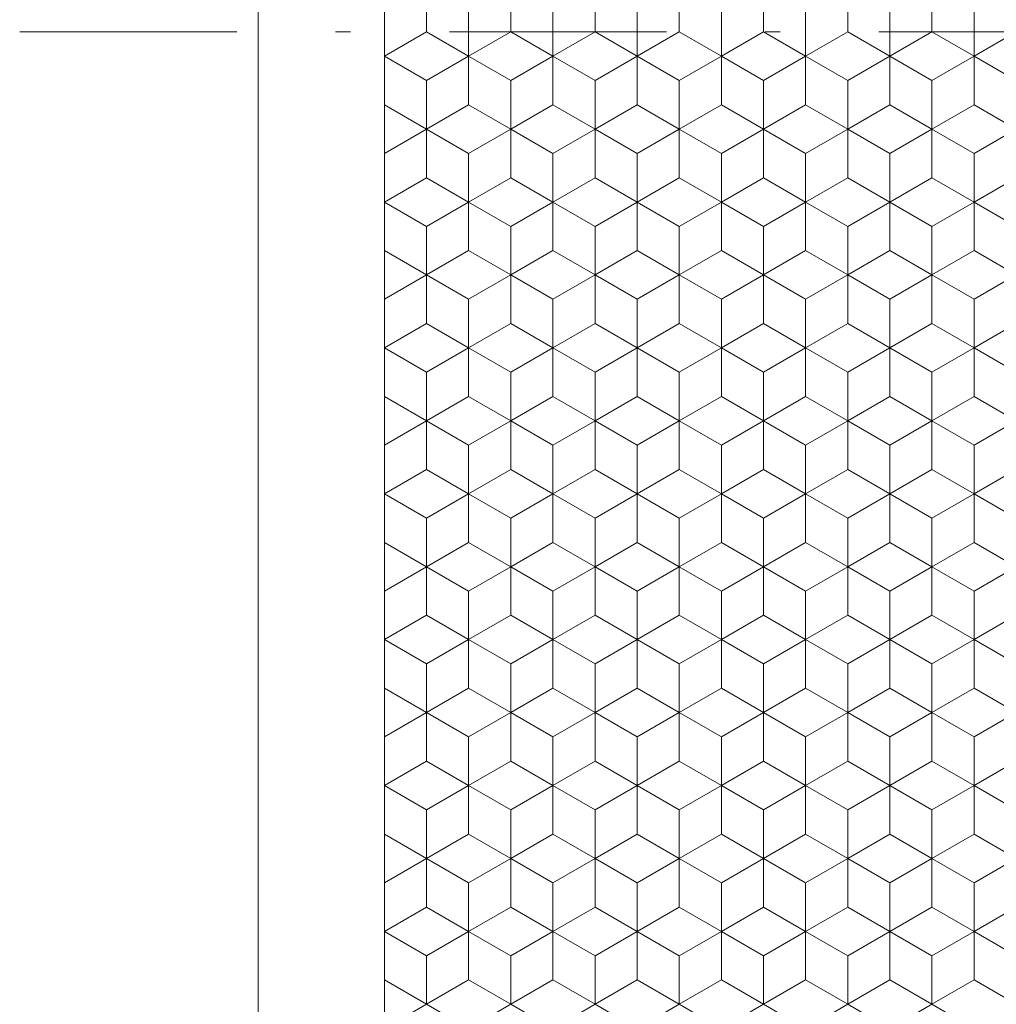
# Model space of a CAD drawing. Units: millimetres. Extents: x 142 to 240, y 57 to 197.
# Drawn here: x 177 to 188, y 123 to 134 of the extents above; entities that cross this region are included whole.
import ezdxf

# ---------------------------------------------------------------- set-up
doc = ezdxf.new("R2010")
doc.units = ezdxf.units.MM
doc.header["$LTSCALE"] = 5
doc.linetypes.add('AUSGEZOGEN', pattern=[0])
doc.linetypes.add('DASHDOT', pattern=[1, 0.5, -0.25, 0, -0.25])
doc.layers.add('70', color=7, linetype='Continuous')
doc.layers.add('99', color=7, linetype='Continuous')

# ---------------------------------------------------------------- blocks, each defined once
blk = doc.blocks.new('test_nNn08')
at = {"layer": '99', "color": 56, "linetype": 'DASHDOT', "lineweight": 18}
blk.add_line((176.791, 134.21), (201.665, 134.21), dxfattribs=at)
blk = doc.blocks.new('Laurin1_nNn09')
at = {"layer": '70', "color": 56, "linetype": 'AUSGEZOGEN', "lineweight": 18}
for p, q in [((181.62, 134.21), (181.62, 134.787)), ((182.62, 134.21), (182.62, 134.787)), ((183.62, 134.21), (183.62, 134.787)), ((184.62, 134.21), (184.62, 134.787)), ((185.62, 134.21), (185.62, 134.787)), ((186.62, 134.21), (186.62, 134.787)), ((187.62, 134.21), (187.62, 134.787)), ((181.12, 133.921), (181.62, 134.21)), ((181.62, 134.21), (182.12, 133.921)), ((182.12, 133.921), (182.62, 134.21)), ((182.62, 134.21), (183.12, 133.921)), ((183.12, 133.921), (183.62, 134.21)), ((183.62, 134.21), (184.12, 133.921)), ((184.12, 133.921), (184.62, 134.21)), ((184.62, 134.21), (185.12, 133.921)), ((185.12, 133.921), (185.62, 134.21)), ((185.62, 134.21), (186.12, 133.921)), ((186.12, 133.921), (186.62, 134.21)), ((186.62, 134.21), (187.12, 133.921)), ((187.12, 133.921), (187.62, 134.21)), ((187.62, 134.21), (188.12, 133.921)), ((188.12, 133.921), (188.62, 134.21)), ((182.12, 133.344), (182.12, 133.921)), ((183.12, 133.344), (183.12, 133.921)), ((184.12, 133.344), (184.12, 133.921)), ((185.12, 133.344), (185.12, 133.921)), ((186.12, 133.344), (186.12, 133.921)), ((187.12, 133.344), (187.12, 133.921)), ((188.12, 133.344), (188.12, 133.921)), ((181.12, 133.344), (181.62, 133.055)), ((181.62, 133.055), (182.12, 133.344)), ((182.12, 133.344), (182.62, 133.055)), ((182.62, 133.055), (183.12, 133.344)), ((183.12, 133.344), (183.62, 133.055)), ((183.62, 133.055), (184.12, 133.344)), ((184.12, 133.344), (184.62, 133.055)), ((184.62, 133.055), (185.12, 133.344)), ((185.12, 133.344), (185.62, 133.055)), ((185.62, 133.055), (186.12, 133.344)), ((186.12, 133.344), (186.62, 133.055)), ((186.62, 133.055), (187.12, 133.344)), ((187.12, 133.344), (187.62, 133.055)), ((187.62, 133.055), (188.12, 133.344)), ((188.12, 133.344), (188.62, 133.055)), ((181.62, 132.478), (181.62, 133.055)), ((182.62, 132.478), (182.62, 133.055)), ((183.62, 132.478), (183.62, 133.055)), ((184.62, 132.478), (184.62, 133.055)), ((185.62, 132.478), (185.62, 133.055)), ((186.62, 132.478), (186.62, 133.055)), ((187.62, 132.478), (187.62, 133.055)), ((181.12, 132.189), (181.62, 132.478)), ((181.62, 132.478), (182.12, 132.189)), ((182.12, 132.189), (182.62, 132.478)), ((182.62, 132.478), (183.12, 132.189)), ((183.12, 132.189), (183.62, 132.478)), ((183.62, 132.478), (184.12, 132.189)), ((184.12, 132.189), (184.62, 132.478)), ((184.62, 132.478), (185.12, 132.189)), ((185.12, 132.189), (185.62, 132.478)), ((185.62, 132.478), (186.12, 132.189)), ((186.12, 132.189), (186.62, 132.478)), ((186.62, 132.478), (187.12, 132.189)), ((187.12, 132.189), (187.62, 132.478)), ((187.62, 132.478), (188.12, 132.189)), ((188.12, 132.189), (188.62, 132.478)), ((182.12, 131.612), (182.12, 132.189)), ((183.12, 131.612), (183.12, 132.189)), ((184.12, 131.612), (184.12, 132.189)), ((185.12, 131.612), (185.12, 132.189)), ((186.12, 131.612), (186.12, 132.189)), ((187.12, 131.612), (187.12, 132.189)), ((188.12, 131.612), (188.12, 132.189)), ((181.12, 131.612), (181.62, 131.323)), ((181.62, 131.323), (182.12, 131.612)), ((182.12, 131.612), (182.62, 131.323)), ((182.62, 131.323), (183.12, 131.612)), ((183.12, 131.612), (183.62, 131.323)), ((183.62, 131.323), (184.12, 131.612)), ((184.12, 131.612), (184.62, 131.323)), ((184.62, 131.323), (185.12, 131.612)), ((185.12, 131.612), (185.62, 131.323)), ((185.62, 131.323), (186.12, 131.612)), ((186.12, 131.612), (186.62, 131.323)), ((186.62, 131.323), (187.12, 131.612)), ((187.12, 131.612), (187.62, 131.323)), ((187.62, 131.323), (188.12, 131.612)), ((188.12, 131.612), (188.62, 131.323)), ((181.62, 130.746), (181.62, 131.323)), ((182.62, 130.746), (182.62, 131.323)), ((183.62, 130.746), (183.62, 131.323)), ((184.62, 130.746), (184.62, 131.323)), ((185.62, 130.746), (185.62, 131.323)), ((186.62, 130.746), (186.62, 131.323)), ((187.62, 130.746), (187.62, 131.323)), ((181.12, 130.457), (181.62, 130.746)), ((181.62, 130.746), (182.12, 130.457)), ((182.12, 130.457), (182.62, 130.746)), ((182.62, 130.746), (183.12, 130.457)), ((183.12, 130.457), (183.62, 130.746)), ((183.62, 130.746), (184.12, 130.457)), ((184.12, 130.457), (184.62, 130.746)), ((184.62, 130.746), (185.12, 130.457)), ((185.12, 130.457), (185.62, 130.746)), ((185.62, 130.746), (186.12, 130.457)), ((186.12, 130.457), (186.62, 130.746)), ((186.62, 130.746), (187.12, 130.457)), ((187.12, 130.457), (187.62, 130.746)), ((187.62, 130.746), (188.12, 130.457)), ((188.12, 130.457), (188.62, 130.746)), ((182.12, 129.88), (182.12, 130.457)), ((183.12, 129.88), (183.12, 130.457)), ((184.12, 129.88), (184.12, 130.457)), ((185.12, 129.88), (185.12, 130.457)), ((186.12, 129.88), (186.12, 130.457)), ((187.12, 129.88), (187.12, 130.457)), ((188.12, 129.88), (188.12, 130.457)), ((181.12, 129.88), (181.62, 129.591)), ((181.62, 129.591), (182.12, 129.88)), ((182.12, 129.88), (182.62, 129.591)), ((182.62, 129.591), (183.12, 129.88)), ((183.12, 129.88), (183.62, 129.591)), ((183.62, 129.591), (184.12, 129.88)), ((184.12, 129.88), (184.62, 129.591)), ((184.62, 129.591), (185.12, 129.88)), ((185.12, 129.88), (185.62, 129.591)), ((185.62, 129.591), (186.12, 129.88)), ((186.12, 129.88), (186.62, 129.591)), ((186.62, 129.591), (187.12, 129.88)), ((187.12, 129.88), (187.62, 129.591)), ((187.62, 129.591), (188.12, 129.88)), ((188.12, 129.88), (188.62, 129.591)), ((181.62, 129.014), (181.62, 129.591)), ((182.62, 129.014), (182.62, 129.591)), ((183.62, 129.014), (183.62, 129.591)), ((184.62, 129.014), (184.62, 129.591)), ((185.62, 129.014), (185.62, 129.591)), ((186.62, 129.014), (186.62, 129.591)), ((187.62, 129.014), (187.62, 129.591)), ((181.12, 128.725), (181.62, 129.014)), ((181.62, 129.014), (182.12, 128.725)), ((182.12, 128.725), (182.62, 129.014)), ((182.62, 129.014), (183.12, 128.725)), ((183.12, 128.725), (183.62, 129.014)), ((183.62, 129.014), (184.12, 128.725)), ((184.12, 128.725), (184.62, 129.014)), ((184.62, 129.014), (185.12, 128.725)), ((185.12, 128.725), (185.62, 129.014)), ((185.62, 129.014), (186.12, 128.725)), ((186.12, 128.725), (186.62, 129.014)), ((186.62, 129.014), (187.12, 128.725)), ((187.12, 128.725), (187.62, 129.014)), ((187.62, 129.014), (188.12, 128.725)), ((188.12, 128.725), (188.62, 129.014)), ((182.12, 128.148), (182.12, 128.725)), ((183.12, 128.148), (183.12, 128.725)), ((184.12, 128.148), (184.12, 128.725)), ((185.12, 128.148), (185.12, 128.725)), ((186.12, 128.148), (186.12, 128.725)), ((187.12, 128.148), (187.12, 128.725)), ((188.12, 128.148), (188.12, 128.725)), ((181.12, 128.148), (181.62, 127.859)), ((181.62, 127.859), (182.12, 128.148)), ((182.12, 128.148), (182.62, 127.859)), ((182.62, 127.859), (183.12, 128.148)), ((183.12, 128.148), (183.62, 127.859)), ((183.62, 127.859), (184.12, 128.148)), ((184.12, 128.148), (184.62, 127.859)), ((184.62, 127.859), (185.12, 128.148)), ((185.12, 128.148), (185.62, 127.859)), ((185.62, 127.859), (186.12, 128.148)), ((186.12, 128.148), (186.62, 127.859)), ((186.62, 127.859), (187.12, 128.148)), ((187.12, 128.148), (187.62, 127.859)), ((187.62, 127.859), (188.12, 128.148)), ((188.12, 128.148), (188.62, 127.859)), ((181.62, 127.282), (181.62, 127.859)), ((182.62, 127.282), (182.62, 127.859)), ((183.62, 127.282), (183.62, 127.859)), ((184.62, 127.282), (184.62, 127.859)), ((185.62, 127.282), (185.62, 127.859)), ((186.62, 127.282), (186.62, 127.859)), ((187.62, 127.282), (187.62, 127.859)), ((181.12, 126.993), (181.62, 127.282)), ((181.62, 127.282), (182.12, 126.993)), ((182.12, 126.993), (182.62, 127.282)), ((182.62, 127.282), (183.12, 126.993)), ((183.12, 126.993), (183.62, 127.282)), ((183.62, 127.282), (184.12, 126.993)), ((184.12, 126.993), (184.62, 127.282)), ((184.62, 127.282), (185.12, 126.993)), ((185.12, 126.993), (185.62, 127.282)), ((185.62, 127.282), (186.12, 126.993)), ((186.12, 126.993), (186.62, 127.282)), ((186.62, 127.282), (187.12, 126.993)), ((187.12, 126.993), (187.62, 127.282)), ((187.62, 127.282), (188.12, 126.993)), ((188.12, 126.993), (188.62, 127.282)), ((182.12, 126.416), (182.12, 126.993)), ((183.12, 126.416), (183.12, 126.993)), ((184.12, 126.416), (184.12, 126.993)), ((185.12, 126.416), (185.12, 126.993)), ((186.12, 126.416), (186.12, 126.993)), ((187.12, 126.416), (187.12, 126.993)), ((188.12, 126.416), (188.12, 126.993)), ((181.12, 126.416), (181.62, 126.127)), ((181.62, 126.127), (182.12, 126.416)), ((182.12, 126.416), (182.62, 126.127)), ((182.62, 126.127), (183.12, 126.416)), ((183.12, 126.416), (183.62, 126.127)), ((183.62, 126.127), (184.12, 126.416)), ((184.12, 126.416), (184.62, 126.127)), ((184.62, 126.127), (185.12, 126.416)), ((185.12, 126.416), (185.62, 126.127)), ((185.62, 126.127), (186.12, 126.416)), ((186.12, 126.416), (186.62, 126.127)), ((186.62, 126.127), (187.12, 126.416)), ((187.12, 126.416), (187.62, 126.127)), ((187.62, 126.127), (188.12, 126.416)), ((188.12, 126.416), (188.62, 126.127)), ((181.62, 125.55), (181.62, 126.127)), ((182.62, 125.55), (182.62, 126.127)), ((183.62, 125.55), (183.62, 126.127)), ((184.62, 125.55), (184.62, 126.127)), ((185.62, 125.55), (185.62, 126.127)), ((186.62, 125.55), (186.62, 126.127)), ((187.62, 125.55), (187.62, 126.127)), ((181.12, 125.261), (181.62, 125.55)), ((181.62, 125.55), (182.12, 125.261)), ((182.12, 125.261), (182.62, 125.55)), ((182.62, 125.55), (183.12, 125.261)), ((183.12, 125.261), (183.62, 125.55)), ((183.62, 125.55), (184.12, 125.261)), ((184.12, 125.261), (184.62, 125.55)), ((184.62, 125.55), (185.12, 125.261)), ((185.12, 125.261), (185.62, 125.55)), ((185.62, 125.55), (186.12, 125.261)), ((186.12, 125.261), (186.62, 125.55)), ((186.62, 125.55), (187.12, 125.261)), ((187.12, 125.261), (187.62, 125.55)), ((187.62, 125.55), (188.12, 125.261)), ((188.12, 125.261), (188.62, 125.55)), ((182.12, 124.684), (182.12, 125.261)), ((183.12, 124.684), (183.12, 125.261)), ((184.12, 124.684), (184.12, 125.261)), ((185.12, 124.684), (185.12, 125.261)), ((186.12, 124.684), (186.12, 125.261)), ((187.12, 124.684), (187.12, 125.261)), ((188.12, 124.684), (188.12, 125.261)), ((181.12, 124.684), (181.62, 124.395)), ((181.62, 124.395), (182.12, 124.684)), ((182.12, 124.684), (182.62, 124.395)), ((182.62, 124.395), (183.12, 124.684)), ((183.12, 124.684), (183.62, 124.395)), ((183.62, 124.395), (184.12, 124.684)), ((184.12, 124.684), (184.62, 124.395)), ((184.62, 124.395), (185.12, 124.684)), ((185.12, 124.684), (185.62, 124.395)), ((185.62, 124.395), (186.12, 124.684)), ((186.12, 124.684), (186.62, 124.395)), ((186.62, 124.395), (187.12, 124.684)), ((187.12, 124.684), (187.62, 124.395)), ((187.62, 124.395), (188.12, 124.684)), ((188.12, 124.684), (188.62, 124.395)), ((181.62, 123.818), (181.62, 124.395)), ((182.62, 123.818), (182.62, 124.395)), ((183.62, 123.818), (183.62, 124.395)), ((184.62, 123.818), (184.62, 124.395)), ((185.62, 123.818), (185.62, 124.395)), ((186.62, 123.818), (186.62, 124.395)), ((187.62, 123.818), (187.62, 124.395)), ((181.12, 123.529), (181.62, 123.818)), ((181.62, 123.818), (182.12, 123.529)), ((182.12, 123.529), (182.62, 123.818)), ((182.62, 123.818), (183.12, 123.529)), ((183.12, 123.529), (183.62, 123.818)), ((183.62, 123.818), (184.12, 123.529)), ((184.12, 123.529), (184.62, 123.818)), ((184.62, 123.818), (185.12, 123.529)), ((185.12, 123.529), (185.62, 123.818)), ((185.62, 123.818), (186.12, 123.529)), ((186.12, 123.529), (186.62, 123.818)), ((186.62, 123.818), (187.12, 123.529)), ((187.12, 123.529), (187.62, 123.818)), ((187.62, 123.818), (188.12, 123.529)), ((188.12, 123.529), (188.62, 123.818)), ((182.12, 122.952), (182.12, 123.529)), ((183.12, 122.952), (183.12, 123.529)), ((184.12, 122.952), (184.12, 123.529)), ((185.12, 122.952), (185.12, 123.529)), ((186.12, 122.952), (186.12, 123.529)), ((187.12, 122.952), (187.12, 123.529)), ((188.12, 122.952), (188.12, 123.529)), ((181.12, 122.952), (181.62, 122.663)), ((181.62, 122.663), (182.12, 122.952)), ((182.12, 122.952), (182.62, 122.663)), ((182.62, 122.663), (183.12, 122.952)), ((183.12, 122.952), (183.62, 122.663)), ((183.62, 122.663), (184.12, 122.952)), ((184.12, 122.952), (184.62, 122.663)), ((184.62, 122.663), (185.12, 122.952)), ((185.12, 122.952), (185.62, 122.663)), ((185.62, 122.663), (186.12, 122.952)), ((186.12, 122.952), (186.62, 122.663)), ((186.62, 122.663), (187.12, 122.952)), ((187.12, 122.952), (187.62, 122.663)), ((187.62, 122.663), (188.12, 122.952)), ((188.12, 122.952), (188.62, 122.663))]:
    blk.add_line(p, q, dxfattribs=at)
at = {"layer": '99', "color": 9, "linetype": 'AUSGEZOGEN', "lineweight": 18}
for p, q in [((182.12, 134.499), (182.12, 133.921)), ((182.12, 133.921), (182.12, 134.499)), ((183.12, 133.921), (183.12, 134.499)), ((183.12, 134.499), (183.12, 133.921)), ((184.12, 134.499), (184.12, 133.921)), ((184.12, 133.921), (184.12, 134.499)), ((185.12, 133.921), (185.12, 134.499)), ((185.12, 134.499), (185.12, 133.921)), ((186.12, 134.499), (186.12, 133.921)), ((186.12, 133.921), (186.12, 134.499)), ((187.12, 133.921), (187.12, 134.499)), ((187.12, 134.499), (187.12, 133.921)), ((188.12, 134.499), (188.12, 133.921)), ((188.12, 133.921), (188.12, 134.499)), ((181.12, 133.921), (181.62, 133.632)), ((181.62, 133.632), (181.12, 133.921)), ((181.62, 133.632), (182.12, 133.921)), ((182.12, 133.921), (181.62, 133.632)), ((182.12, 133.921), (182.62, 133.632)), ((182.62, 133.632), (182.12, 133.921)), ((182.62, 133.632), (183.12, 133.921)), ((183.12, 133.921), (182.62, 133.632)), ((183.12, 133.921), (183.62, 133.632)), ((183.62, 133.632), (183.12, 133.921)), ((183.62, 133.632), (184.12, 133.921)), ((184.12, 133.921), (183.62, 133.632)), ((184.12, 133.921), (184.62, 133.632)), ((184.62, 133.632), (184.12, 133.921)), ((184.62, 133.632), (185.12, 133.921)), ((185.12, 133.921), (184.62, 133.632)), ((185.12, 133.921), (185.62, 133.632)), ((185.62, 133.632), (185.12, 133.921)), ((185.62, 133.632), (186.12, 133.921)), ((186.12, 133.921), (185.62, 133.632)), ((186.12, 133.921), (186.62, 133.632)), ((186.62, 133.632), (186.12, 133.921)), ((186.62, 133.632), (187.12, 133.921)), ((187.12, 133.921), (186.62, 133.632)), ((187.12, 133.921), (187.62, 133.632)), ((187.62, 133.632), (187.12, 133.921)), ((187.62, 133.632), (188.12, 133.921)), ((188.12, 133.921), (187.62, 133.632)), ((188.12, 133.921), (188.62, 133.632)), ((188.62, 133.632), (188.12, 133.921)), ((181.62, 133.055), (181.62, 133.632)), ((181.62, 133.632), (181.62, 133.055)), ((182.62, 133.055), (182.62, 133.632)), ((182.62, 133.632), (182.62, 133.055)), ((183.62, 133.632), (183.62, 133.055)), ((183.62, 133.055), (183.62, 133.632)), ((184.62, 133.055), (184.62, 133.632)), ((184.62, 133.632), (184.62, 133.055)), ((185.62, 133.632), (185.62, 133.055)), ((185.62, 133.055), (185.62, 133.632)), ((186.62, 133.055), (186.62, 133.632)), ((186.62, 133.632), (186.62, 133.055)), ((187.62, 133.632), (187.62, 133.055)), ((187.62, 133.055), (187.62, 133.632)), ((181.62, 133.055), (181.12, 132.766)), ((181.12, 132.766), (181.62, 133.055)), ((182.12, 132.766), (181.62, 133.055)), ((181.62, 133.055), (182.12, 132.766)), ((182.62, 133.055), (182.12, 132.766)), ((182.12, 132.766), (182.62, 133.055)), ((183.12, 132.766), (182.62, 133.055)), ((182.62, 133.055), (183.12, 132.766)), ((183.62, 133.055), (183.12, 132.766)), ((183.12, 132.766), (183.62, 133.055)), ((184.12, 132.766), (183.62, 133.055)), ((183.62, 133.055), (184.12, 132.766)), ((184.62, 133.055), (184.12, 132.766)), ((184.12, 132.766), (184.62, 133.055)), ((185.12, 132.766), (184.62, 133.055)), ((184.62, 133.055), (185.12, 132.766)), ((185.62, 133.055), (185.12, 132.766)), ((185.12, 132.766), (185.62, 133.055)), ((186.12, 132.766), (185.62, 133.055)), ((185.62, 133.055), (186.12, 132.766)), ((186.62, 133.055), (186.12, 132.766)), ((186.12, 132.766), (186.62, 133.055)), ((187.12, 132.766), (186.62, 133.055)), ((186.62, 133.055), (187.12, 132.766)), ((187.62, 133.055), (187.12, 132.766)), ((187.12, 132.766), (187.62, 133.055)), ((188.12, 132.766), (187.62, 133.055)), ((187.62, 133.055), (188.12, 132.766)), ((188.62, 133.055), (188.12, 132.766)), ((188.12, 132.766), (188.62, 133.055)), ((182.12, 132.766), (182.12, 132.189)), ((182.12, 132.189), (182.12, 132.766)), ((183.12, 132.189), (183.12, 132.766)), ((183.12, 132.766), (183.12, 132.189)), ((184.12, 132.766), (184.12, 132.189)), ((184.12, 132.189), (184.12, 132.766)), ((185.12, 132.189), (185.12, 132.766)), ((185.12, 132.766), (185.12, 132.189)), ((186.12, 132.766), (186.12, 132.189)), ((186.12, 132.189), (186.12, 132.766)), ((187.12, 132.189), (187.12, 132.766)), ((187.12, 132.766), (187.12, 132.189)), ((188.12, 132.766), (188.12, 132.189)), ((188.12, 132.189), (188.12, 132.766)), ((181.12, 132.189), (181.62, 131.9)), ((181.62, 131.9), (181.12, 132.189)), ((181.62, 131.9), (182.12, 132.189)), ((182.12, 132.189), (181.62, 131.9)), ((182.12, 132.189), (182.62, 131.9)), ((182.62, 131.9), (182.12, 132.189)), ((182.62, 131.9), (183.12, 132.189)), ((183.12, 132.189), (182.62, 131.9)), ((183.12, 132.189), (183.62, 131.9)), ((183.62, 131.9), (183.12, 132.189)), ((183.62, 131.9), (184.12, 132.189)), ((184.12, 132.189), (183.62, 131.9)), ((184.12, 132.189), (184.62, 131.9)), ((184.62, 131.9), (184.12, 132.189)), ((184.62, 131.9), (185.12, 132.189)), ((185.12, 132.189), (184.62, 131.9)), ((185.12, 132.189), (185.62, 131.9)), ((185.62, 131.9), (185.12, 132.189)), ((185.62, 131.9), (186.12, 132.189)), ((186.12, 132.189), (185.62, 131.9)), ((186.12, 132.189), (186.62, 131.9)), ((186.62, 131.9), (186.12, 132.189)), ((186.62, 131.9), (187.12, 132.189)), ((187.12, 132.189), (186.62, 131.9)), ((187.12, 132.189), (187.62, 131.9)), ((187.62, 131.9), (187.12, 132.189)), ((187.62, 131.9), (188.12, 132.189)), ((188.12, 132.189), (187.62, 131.9)), ((188.12, 132.189), (188.62, 131.9)), ((188.62, 131.9), (188.12, 132.189)), ((181.62, 131.323), (181.62, 131.9)), ((181.62, 131.9), (181.62, 131.323)), ((182.62, 131.323), (182.62, 131.9)), ((182.62, 131.9), (182.62, 131.323)), ((183.62, 131.9), (183.62, 131.323)), ((183.62, 131.323), (183.62, 131.9)), ((184.62, 131.323), (184.62, 131.9)), ((184.62, 131.9), (184.62, 131.323)), ((185.62, 131.9), (185.62, 131.323)), ((185.62, 131.323), (185.62, 131.9)), ((186.62, 131.323), (186.62, 131.9)), ((186.62, 131.9), (186.62, 131.323)), ((187.62, 131.9), (187.62, 131.323)), ((187.62, 131.323), (187.62, 131.9)), ((181.62, 131.323), (181.12, 131.034)), ((181.12, 131.034), (181.62, 131.323)), ((182.12, 131.034), (181.62, 131.323)), ((181.62, 131.323), (182.12, 131.034)), ((182.62, 131.323), (182.12, 131.034)), ((182.12, 131.034), (182.62, 131.323)), ((183.12, 131.034), (182.62, 131.323)), ((182.62, 131.323), (183.12, 131.034)), ((183.62, 131.323), (183.12, 131.034)), ((183.12, 131.034), (183.62, 131.323)), ((184.12, 131.034), (183.62, 131.323)), ((183.62, 131.323), (184.12, 131.034)), ((184.62, 131.323), (184.12, 131.034)), ((184.12, 131.034), (184.62, 131.323)), ((185.12, 131.034), (184.62, 131.323)), ((184.62, 131.323), (185.12, 131.034)), ((185.62, 131.323), (185.12, 131.034)), ((185.12, 131.034), (185.62, 131.323)), ((186.12, 131.034), (185.62, 131.323)), ((185.62, 131.323), (186.12, 131.034)), ((186.62, 131.323), (186.12, 131.034)), ((186.12, 131.034), (186.62, 131.323)), ((187.12, 131.034), (186.62, 131.323)), ((186.62, 131.323), (187.12, 131.034)), ((187.62, 131.323), (187.12, 131.034)), ((187.12, 131.034), (187.62, 131.323)), ((188.12, 131.034), (187.62, 131.323)), ((187.62, 131.323), (188.12, 131.034)), ((188.62, 131.323), (188.12, 131.034)), ((188.12, 131.034), (188.62, 131.323)), ((182.12, 131.034), (182.12, 130.457)), ((182.12, 130.457), (182.12, 131.034)), ((183.12, 130.457), (183.12, 131.034)), ((183.12, 131.034), (183.12, 130.457)), ((184.12, 131.034), (184.12, 130.457)), ((184.12, 130.457), (184.12, 131.034)), ((185.12, 130.457), (185.12, 131.034)), ((185.12, 131.034), (185.12, 130.457)), ((186.12, 131.034), (186.12, 130.457)), ((186.12, 130.457), (186.12, 131.034)), ((187.12, 130.457), (187.12, 131.034)), ((187.12, 131.034), (187.12, 130.457)), ((188.12, 131.034), (188.12, 130.457)), ((188.12, 130.457), (188.12, 131.034)), ((181.12, 130.457), (181.62, 130.168)), ((181.62, 130.168), (181.12, 130.457)), ((181.62, 130.168), (182.12, 130.457)), ((182.12, 130.457), (181.62, 130.168)), ((182.12, 130.457), (182.62, 130.168)), ((182.62, 130.168), (182.12, 130.457)), ((182.62, 130.168), (183.12, 130.457)), ((183.12, 130.457), (182.62, 130.168)), ((183.12, 130.457), (183.62, 130.168)), ((183.62, 130.168), (183.12, 130.457)), ((183.62, 130.168), (184.12, 130.457)), ((184.12, 130.457), (183.62, 130.168)), ((184.12, 130.457), (184.62, 130.168)), ((184.62, 130.168), (184.12, 130.457)), ((184.62, 130.168), (185.12, 130.457)), ((185.12, 130.457), (184.62, 130.168)), ((185.12, 130.457), (185.62, 130.168)), ((185.62, 130.168), (185.12, 130.457)), ((185.62, 130.168), (186.12, 130.457)), ((186.12, 130.457), (185.62, 130.168)), ((186.12, 130.457), (186.62, 130.168)), ((186.62, 130.168), (186.12, 130.457)), ((186.62, 130.168), (187.12, 130.457)), ((187.12, 130.457), (186.62, 130.168)), ((187.12, 130.457), (187.62, 130.168)), ((187.62, 130.168), (187.12, 130.457)), ((187.62, 130.168), (188.12, 130.457)), ((188.12, 130.457), (187.62, 130.168)), ((188.12, 130.457), (188.62, 130.168)), ((188.62, 130.168), (188.12, 130.457)), ((181.62, 129.591), (181.62, 130.168)), ((181.62, 130.168), (181.62, 129.591)), ((182.62, 129.591), (182.62, 130.168)), ((182.62, 130.168), (182.62, 129.591)), ((183.62, 130.168), (183.62, 129.591)), ((183.62, 129.591), (183.62, 130.168)), ((184.62, 129.591), (184.62, 130.168)), ((184.62, 130.168), (184.62, 129.591)), ((185.62, 130.168), (185.62, 129.591)), ((185.62, 129.591), (185.62, 130.168)), ((186.62, 129.591), (186.62, 130.168)), ((186.62, 130.168), (186.62, 129.591)), ((187.62, 130.168), (187.62, 129.591)), ((187.62, 129.591), (187.62, 130.168)), ((181.62, 129.591), (181.12, 129.302)), ((181.12, 129.302), (181.62, 129.591)), ((182.12, 129.302), (181.62, 129.591)), ((181.62, 129.591), (182.12, 129.302)), ((182.62, 129.591), (182.12, 129.302)), ((182.12, 129.302), (182.62, 129.591)), ((183.12, 129.302), (182.62, 129.591)), ((182.62, 129.591), (183.12, 129.302)), ((183.62, 129.591), (183.12, 129.302)), ((183.12, 129.302), (183.62, 129.591)), ((184.12, 129.302), (183.62, 129.591)), ((183.62, 129.591), (184.12, 129.302)), ((184.62, 129.591), (184.12, 129.302)), ((184.12, 129.302), (184.62, 129.591)), ((185.12, 129.302), (184.62, 129.591)), ((184.62, 129.591), (185.12, 129.302)), ((185.62, 129.591), (185.12, 129.302)), ((185.12, 129.302), (185.62, 129.591)), ((186.12, 129.302), (185.62, 129.591)), ((185.62, 129.591), (186.12, 129.302)), ((186.62, 129.591), (186.12, 129.302)), ((186.12, 129.302), (186.62, 129.591)), ((187.12, 129.302), (186.62, 129.591)), ((186.62, 129.591), (187.12, 129.302)), ((187.62, 129.591), (187.12, 129.302)), ((187.12, 129.302), (187.62, 129.591)), ((188.12, 129.302), (187.62, 129.591)), ((187.62, 129.591), (188.12, 129.302)), ((188.62, 129.591), (188.12, 129.302)), ((188.12, 129.302), (188.62, 129.591)), ((182.12, 129.302), (182.12, 128.725)), ((182.12, 128.725), (182.12, 129.302)), ((183.12, 128.725), (183.12, 129.302)), ((183.12, 129.302), (183.12, 128.725)), ((184.12, 129.302), (184.12, 128.725)), ((184.12, 128.725), (184.12, 129.302)), ((185.12, 128.725), (185.12, 129.302)), ((185.12, 129.302), (185.12, 128.725)), ((186.12, 129.302), (186.12, 128.725)), ((186.12, 128.725), (186.12, 129.302)), ((187.12, 128.725), (187.12, 129.302)), ((187.12, 129.302), (187.12, 128.725)), ((188.12, 129.302), (188.12, 128.725)), ((188.12, 128.725), (188.12, 129.302)), ((181.12, 128.725), (181.62, 128.436)), ((181.62, 128.436), (181.12, 128.725)), ((181.62, 128.436), (182.12, 128.725)), ((182.12, 128.725), (181.62, 128.436)), ((182.12, 128.725), (182.62, 128.436)), ((182.62, 128.436), (182.12, 128.725)), ((182.62, 128.436), (183.12, 128.725)), ((183.12, 128.725), (182.62, 128.436)), ((183.12, 128.725), (183.62, 128.436)), ((183.62, 128.436), (183.12, 128.725)), ((183.62, 128.436), (184.12, 128.725)), ((184.12, 128.725), (183.62, 128.436)), ((184.12, 128.725), (184.62, 128.436)), ((184.62, 128.436), (184.12, 128.725)), ((184.62, 128.436), (185.12, 128.725)), ((185.12, 128.725), (184.62, 128.436)), ((185.12, 128.725), (185.62, 128.436)), ((185.62, 128.436), (185.12, 128.725)), ((185.62, 128.436), (186.12, 128.725)), ((186.12, 128.725), (185.62, 128.436)), ((186.12, 128.725), (186.62, 128.436)), ((186.62, 128.436), (186.12, 128.725)), ((186.62, 128.436), (187.12, 128.725)), ((187.12, 128.725), (186.62, 128.436)), ((187.12, 128.725), (187.62, 128.436)), ((187.62, 128.436), (187.12, 128.725)), ((187.62, 128.436), (188.12, 128.725)), ((188.12, 128.725), (187.62, 128.436)), ((188.12, 128.725), (188.62, 128.436)), ((188.62, 128.436), (188.12, 128.725)), ((181.62, 127.859), (181.62, 128.436)), ((181.62, 128.436), (181.62, 127.859)), ((182.62, 127.859), (182.62, 128.436)), ((182.62, 128.436), (182.62, 127.859)), ((183.62, 128.436), (183.62, 127.859)), ((183.62, 127.859), (183.62, 128.436)), ((184.62, 127.859), (184.62, 128.436)), ((184.62, 128.436), (184.62, 127.859)), ((185.62, 128.436), (185.62, 127.859)), ((185.62, 127.859), (185.62, 128.436)), ((186.62, 127.859), (186.62, 128.436)), ((186.62, 128.436), (186.62, 127.859)), ((187.62, 128.436), (187.62, 127.859)), ((187.62, 127.859), (187.62, 128.436)), ((181.62, 127.859), (181.12, 127.57)), ((181.12, 127.57), (181.62, 127.859)), ((182.12, 127.57), (181.62, 127.859)), ((181.62, 127.859), (182.12, 127.57)), ((182.62, 127.859), (182.12, 127.57)), ((182.12, 127.57), (182.62, 127.859)), ((183.12, 127.57), (182.62, 127.859)), ((182.62, 127.859), (183.12, 127.57)), ((183.62, 127.859), (183.12, 127.57)), ((183.12, 127.57), (183.62, 127.859)), ((184.12, 127.57), (183.62, 127.859)), ((183.62, 127.859), (184.12, 127.57)), ((184.62, 127.859), (184.12, 127.57)), ((184.12, 127.57), (184.62, 127.859)), ((185.12, 127.57), (184.62, 127.859)), ((184.62, 127.859), (185.12, 127.57)), ((185.62, 127.859), (185.12, 127.57)), ((185.12, 127.57), (185.62, 127.859)), ((186.12, 127.57), (185.62, 127.859)), ((185.62, 127.859), (186.12, 127.57)), ((186.62, 127.859), (186.12, 127.57)), ((186.12, 127.57), (186.62, 127.859)), ((187.12, 127.57), (186.62, 127.859)), ((186.62, 127.859), (187.12, 127.57)), ((187.62, 127.859), (187.12, 127.57)), ((187.12, 127.57), (187.62, 127.859)), ((188.12, 127.57), (187.62, 127.859)), ((187.62, 127.859), (188.12, 127.57)), ((188.62, 127.859), (188.12, 127.57)), ((188.12, 127.57), (188.62, 127.859)), ((182.12, 127.57), (182.12, 126.993)), ((182.12, 126.993), (182.12, 127.57)), ((183.12, 126.993), (183.12, 127.57)), ((183.12, 127.57), (183.12, 126.993)), ((184.12, 127.57), (184.12, 126.993)), ((184.12, 126.993), (184.12, 127.57)), ((185.12, 126.993), (185.12, 127.57)), ((185.12, 127.57), (185.12, 126.993)), ((186.12, 127.57), (186.12, 126.993)), ((186.12, 126.993), (186.12, 127.57)), ((187.12, 126.993), (187.12, 127.57)), ((187.12, 127.57), (187.12, 126.993)), ((188.12, 127.57), (188.12, 126.993)), ((188.12, 126.993), (188.12, 127.57)), ((181.12, 126.993), (181.62, 126.704)), ((181.62, 126.704), (181.12, 126.993)), ((181.62, 126.704), (182.12, 126.993)), ((182.12, 126.993), (181.62, 126.704)), ((182.12, 126.993), (182.62, 126.704)), ((182.62, 126.704), (182.12, 126.993)), ((182.62, 126.704), (183.12, 126.993)), ((183.12, 126.993), (182.62, 126.704)), ((183.12, 126.993), (183.62, 126.704)), ((183.62, 126.704), (183.12, 126.993)), ((183.62, 126.704), (184.12, 126.993)), ((184.12, 126.993), (183.62, 126.704)), ((184.12, 126.993), (184.62, 126.704)), ((184.62, 126.704), (184.12, 126.993)), ((184.62, 126.704), (185.12, 126.993)), ((185.12, 126.993), (184.62, 126.704)), ((185.12, 126.993), (185.62, 126.704)), ((185.62, 126.704), (185.12, 126.993)), ((185.62, 126.704), (186.12, 126.993)), ((186.12, 126.993), (185.62, 126.704)), ((186.12, 126.993), (186.62, 126.704)), ((186.62, 126.704), (186.12, 126.993)), ((186.62, 126.704), (187.12, 126.993)), ((187.12, 126.993), (186.62, 126.704)), ((187.12, 126.993), (187.62, 126.704)), ((187.62, 126.704), (187.12, 126.993)), ((187.62, 126.704), (188.12, 126.993)), ((188.12, 126.993), (187.62, 126.704)), ((188.12, 126.993), (188.62, 126.704)), ((188.62, 126.704), (188.12, 126.993)), ((181.62, 126.127), (181.62, 126.704)), ((181.62, 126.704), (181.62, 126.127)), ((182.62, 126.127), (182.62, 126.704)), ((182.62, 126.704), (182.62, 126.127)), ((183.62, 126.704), (183.62, 126.127)), ((183.62, 126.127), (183.62, 126.704)), ((184.62, 126.127), (184.62, 126.704)), ((184.62, 126.704), (184.62, 126.127)), ((185.62, 126.704), (185.62, 126.127)), ((185.62, 126.127), (185.62, 126.704)), ((186.62, 126.127), (186.62, 126.704)), ((186.62, 126.704), (186.62, 126.127)), ((187.62, 126.704), (187.62, 126.127)), ((187.62, 126.127), (187.62, 126.704)), ((181.62, 126.127), (181.12, 125.838)), ((181.12, 125.838), (181.62, 126.127)), ((182.12, 125.838), (181.62, 126.127)), ((181.62, 126.127), (182.12, 125.838)), ((182.62, 126.127), (182.12, 125.838)), ((182.12, 125.838), (182.62, 126.127)), ((183.12, 125.838), (182.62, 126.127)), ((182.62, 126.127), (183.12, 125.838)), ((183.62, 126.127), (183.12, 125.838)), ((183.12, 125.838), (183.62, 126.127)), ((184.12, 125.838), (183.62, 126.127)), ((183.62, 126.127), (184.12, 125.838)), ((184.62, 126.127), (184.12, 125.838)), ((184.12, 125.838), (184.62, 126.127)), ((185.12, 125.838), (184.62, 126.127)), ((184.62, 126.127), (185.12, 125.838)), ((185.62, 126.127), (185.12, 125.838)), ((185.12, 125.838), (185.62, 126.127)), ((186.12, 125.838), (185.62, 126.127)), ((185.62, 126.127), (186.12, 125.838)), ((186.62, 126.127), (186.12, 125.838)), ((186.12, 125.838), (186.62, 126.127)), ((187.12, 125.838), (186.62, 126.127)), ((186.62, 126.127), (187.12, 125.838)), ((187.62, 126.127), (187.12, 125.838)), ((187.12, 125.838), (187.62, 126.127)), ((188.12, 125.838), (187.62, 126.127)), ((187.62, 126.127), (188.12, 125.838)), ((188.62, 126.127), (188.12, 125.838)), ((188.12, 125.838), (188.62, 126.127)), ((182.12, 125.838), (182.12, 125.261)), ((182.12, 125.261), (182.12, 125.838)), ((183.12, 125.261), (183.12, 125.838)), ((183.12, 125.838), (183.12, 125.261)), ((184.12, 125.838), (184.12, 125.261)), ((184.12, 125.261), (184.12, 125.838)), ((185.12, 125.261), (185.12, 125.838)), ((185.12, 125.838), (185.12, 125.261)), ((186.12, 125.838), (186.12, 125.261)), ((186.12, 125.261), (186.12, 125.838)), ((187.12, 125.261), (187.12, 125.838)), ((187.12, 125.838), (187.12, 125.261)), ((188.12, 125.838), (188.12, 125.261)), ((188.12, 125.261), (188.12, 125.838)), ((181.12, 125.261), (181.62, 124.972)), ((181.62, 124.972), (181.12, 125.261)), ((181.62, 124.972), (182.12, 125.261)), ((182.12, 125.261), (181.62, 124.972)), ((182.12, 125.261), (182.62, 124.972)), ((182.62, 124.972), (182.12, 125.261)), ((182.62, 124.972), (183.12, 125.261)), ((183.12, 125.261), (182.62, 124.972)), ((183.12, 125.261), (183.62, 124.972)), ((183.62, 124.972), (183.12, 125.261)), ((183.62, 124.972), (184.12, 125.261)), ((184.12, 125.261), (183.62, 124.972)), ((184.12, 125.261), (184.62, 124.972)), ((184.62, 124.972), (184.12, 125.261)), ((184.62, 124.972), (185.12, 125.261)), ((185.12, 125.261), (184.62, 124.972)), ((185.12, 125.261), (185.62, 124.972)), ((185.62, 124.972), (185.12, 125.261)), ((185.62, 124.972), (186.12, 125.261)), ((186.12, 125.261), (185.62, 124.972)), ((186.12, 125.261), (186.62, 124.972)), ((186.62, 124.972), (186.12, 125.261)), ((186.62, 124.972), (187.12, 125.261)), ((187.12, 125.261), (186.62, 124.972)), ((187.12, 125.261), (187.62, 124.972)), ((187.62, 124.972), (187.12, 125.261)), ((187.62, 124.972), (188.12, 125.261)), ((188.12, 125.261), (187.62, 124.972)), ((188.12, 125.261), (188.62, 124.972)), ((188.62, 124.972), (188.12, 125.261)), ((181.62, 124.395), (181.62, 124.972)), ((181.62, 124.972), (181.62, 124.395)), ((182.62, 124.395), (182.62, 124.972)), ((182.62, 124.972), (182.62, 124.395)), ((183.62, 124.972), (183.62, 124.395)), ((183.62, 124.395), (183.62, 124.972)), ((184.62, 124.395), (184.62, 124.972)), ((184.62, 124.972), (184.62, 124.395)), ((185.62, 124.972), (185.62, 124.395)), ((185.62, 124.395), (185.62, 124.972)), ((186.62, 124.395), (186.62, 124.972)), ((186.62, 124.972), (186.62, 124.395)), ((187.62, 124.972), (187.62, 124.395)), ((187.62, 124.395), (187.62, 124.972)), ((181.62, 124.395), (181.12, 124.106)), ((181.12, 124.106), (181.62, 124.395)), ((182.12, 124.106), (181.62, 124.395)), ((181.62, 124.395), (182.12, 124.106)), ((182.62, 124.395), (182.12, 124.106)), ((182.12, 124.106), (182.62, 124.395)), ((183.12, 124.106), (182.62, 124.395)), ((182.62, 124.395), (183.12, 124.106)), ((183.62, 124.395), (183.12, 124.106)), ((183.12, 124.106), (183.62, 124.395)), ((184.12, 124.106), (183.62, 124.395)), ((183.62, 124.395), (184.12, 124.106)), ((184.62, 124.395), (184.12, 124.106)), ((184.12, 124.106), (184.62, 124.395)), ((185.12, 124.106), (184.62, 124.395)), ((184.62, 124.395), (185.12, 124.106)), ((185.62, 124.395), (185.12, 124.106)), ((185.12, 124.106), (185.62, 124.395)), ((186.12, 124.106), (185.62, 124.395)), ((185.62, 124.395), (186.12, 124.106)), ((186.62, 124.395), (186.12, 124.106)), ((186.12, 124.106), (186.62, 124.395)), ((187.12, 124.106), (186.62, 124.395)), ((186.62, 124.395), (187.12, 124.106)), ((187.62, 124.395), (187.12, 124.106)), ((187.12, 124.106), (187.62, 124.395)), ((188.12, 124.106), (187.62, 124.395)), ((187.62, 124.395), (188.12, 124.106)), ((188.62, 124.395), (188.12, 124.106)), ((188.12, 124.106), (188.62, 124.395)), ((182.12, 123.529), (182.12, 124.106)), ((182.12, 124.106), (182.12, 123.529)), ((183.12, 124.106), (183.12, 123.529)), ((183.12, 123.529), (183.12, 124.106)), ((184.12, 123.529), (184.12, 124.106)), ((184.12, 124.106), (184.12, 123.529)), ((185.12, 124.106), (185.12, 123.529)), ((185.12, 123.529), (185.12, 124.106)), ((186.12, 123.529), (186.12, 124.106)), ((186.12, 124.106), (186.12, 123.529)), ((187.12, 124.106), (187.12, 123.529)), ((187.12, 123.529), (187.12, 124.106)), ((188.12, 123.529), (188.12, 124.106)), ((188.12, 124.106), (188.12, 123.529)), ((181.62, 123.24), (181.12, 123.529)), ((181.12, 123.529), (181.62, 123.24)), ((182.12, 123.529), (181.62, 123.24)), ((181.62, 123.24), (182.12, 123.529)), ((182.62, 123.24), (182.12, 123.529)), ((182.12, 123.529), (182.62, 123.24)), ((183.12, 123.529), (182.62, 123.24)), ((182.62, 123.24), (183.12, 123.529)), ((183.62, 123.24), (183.12, 123.529)), ((183.12, 123.529), (183.62, 123.24)), ((184.12, 123.529), (183.62, 123.24)), ((183.62, 123.24), (184.12, 123.529)), ((184.62, 123.24), (184.12, 123.529)), ((184.12, 123.529), (184.62, 123.24)), ((185.12, 123.529), (184.62, 123.24)), ((184.62, 123.24), (185.12, 123.529)), ((185.62, 123.24), (185.12, 123.529)), ((185.12, 123.529), (185.62, 123.24)), ((186.12, 123.529), (185.62, 123.24)), ((185.62, 123.24), (186.12, 123.529)), ((186.62, 123.24), (186.12, 123.529)), ((186.12, 123.529), (186.62, 123.24)), ((187.12, 123.529), (186.62, 123.24)), ((186.62, 123.24), (187.12, 123.529)), ((187.62, 123.24), (187.12, 123.529)), ((187.12, 123.529), (187.62, 123.24)), ((188.12, 123.529), (187.62, 123.24)), ((187.62, 123.24), (188.12, 123.529)), ((188.62, 123.24), (188.12, 123.529)), ((188.12, 123.529), (188.62, 123.24)), ((181.62, 123.24), (181.62, 122.663)), ((181.62, 122.663), (181.62, 123.24)), ((182.62, 123.24), (182.62, 122.663)), ((182.62, 122.663), (182.62, 123.24)), ((183.62, 122.663), (183.62, 123.24)), ((183.62, 123.24), (183.62, 122.663)), ((184.62, 123.24), (184.62, 122.663)), ((184.62, 122.663), (184.62, 123.24)), ((185.62, 122.663), (185.62, 123.24)), ((185.62, 123.24), (185.62, 122.663)), ((186.62, 123.24), (186.62, 122.663)), ((186.62, 122.663), (186.62, 123.24)), ((187.62, 122.663), (187.62, 123.24)), ((187.62, 123.24), (187.62, 122.663)), ((181.12, 122.374), (181.62, 122.663)), ((181.62, 122.663), (182.12, 122.374)), ((182.12, 122.374), (182.62, 122.663)), ((182.62, 122.663), (183.12, 122.374)), ((183.12, 122.374), (183.62, 122.663)), ((183.62, 122.663), (184.12, 122.374)), ((184.12, 122.374), (184.62, 122.663)), ((184.62, 122.663), (185.12, 122.374)), ((185.12, 122.374), (185.62, 122.663)), ((185.62, 122.663), (186.12, 122.374)), ((186.12, 122.374), (186.62, 122.663)), ((186.62, 122.663), (187.12, 122.374)), ((187.12, 122.374), (187.62, 122.663)), ((187.62, 122.663), (188.12, 122.374))]:
    blk.add_line(p, q, dxfattribs=at)

msp = doc.modelspace()

# ---------------------------------------------------------------- linework, layer by layer
at = {"layer": '99', "color": 9, "linetype": 'AUSGEZOGEN', "lineweight": 18}
for p, q in [((179.62, 161.91), (179.62, 106.51)), ((181.12, 153.262), (181.12, 115.157))]:
    msp.add_line(p, q, dxfattribs=at)
at = {"layer": '99', "color": 56, "linetype": 'DASHDOT', "lineweight": 18}
msp.add_line((176.867, 134.21), (201.593, 134.21), dxfattribs=at)

# ---------------------------------------------------------------- block references
for name in ['Laurin1_nNn09', 'test_nNn08']:
    msp.add_blockref(name, (0, 0))

doc.saveas('drawing.dxf')
